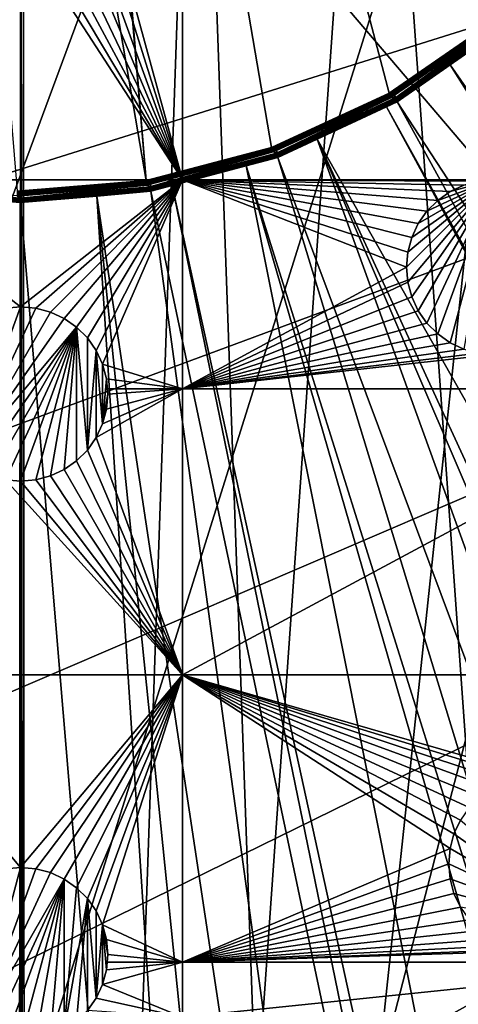
# Model space of a CAD drawing. Extents: x -200 to 200, y -200 to 451.
# Drawn here: x 0 to 18, y -62 to -23 of the extents above; entities that cross this region are included whole.
import ezdxf

# ---------------------------------------------------------------- set-up
doc = ezdxf.new("R2010")
doc.units = 0
for name, color, linetype in [('L1', 7, 'CONTINUOUS'), ('L2', 7, 'CONTINUOUS'), ('L4', 7, 'CONTINUOUS')]:
    doc.layers.add(name, color=color, linetype=linetype)

msp = doc.modelspace()

# ---------------------------------------------------------------- linework, layer by layer
at = {"layer": 'L1', "color": 250}
for points in [[(0.204241, -198.0318, 13), (-13.92371, -197.5418, 13), (-0.204241, 198.0318, 13)], [(-0.204241, 198.0318, 13), (0, 198.0319, 13), (0.204241, -198.0318, 13)], [(0.204241, -198.0318, 13), (0, 198.0319, 13), (13.92371, 197.5418, 13)], [(0.204241, -198.0318, 13), (13.92371, 197.5418, 13), (27.98071, 196.0452, 13)], [(27.98071, 196.0452, 13), (41.89512, 193.5496, 13), (0.204241, -198.0318, 13)], [(0.204241, -198.0318, 13), (41.89512, 193.5496, 13), (55.59605, 190.0677, 13)], [(0.204241, -198.0318, 13), (55.59605, 190.0677, 13), (69.01367, 185.6172, 13)], [(69.01367, 185.6172, 13), (82.07961, 180.2209, 13), (0.204241, -198.0318, 13)], [(0.204241, -198.0318, 13), (82.07961, 180.2209, 13), (94.72729, 173.9063, 13)], [(0.204241, -198.0318, 13), (94.72729, 173.9063, 13), (106.8923, 166.7054, 13)], [(106.8923, 166.7054, 13), (118.5125, 158.655, 13), (0.204241, -198.0318, 13)], [(0.204241, -198.0318, 13), (118.5125, 158.655, 13), (129.5289, 149.7962, 13)], [(0.204241, -198.0318, 13), (129.5289, 149.7962, 13), (139.8852, 140.1741, 13)], [(139.8852, 140.1741, 13), (149.5287, 129.8376, 13), (0.204241, -198.0318, 13)], [(149.5287, 129.8376, 13), (158.4103, 118.8396, 13), (0.204241, -198.0318, 13)], [(0.204241, -198.0318, 13), (158.4103, 118.8396, 13), (166.4845, 107.2359, 13)], [(0.204241, -198.0318, 13), (166.4845, 107.2359, 13), (173.7105, 95.08581, 13)], [(173.7105, 95.08581, 13), (180.0512, 82.45118, 13), (0.204241, -198.0318, 13)], [(0.204241, -198.0318, 13), (180.0512, 82.45118, 13), (185.4745, 69.39639, 13)], [(0.204241, -198.0318, 13), (185.4745, 69.39639, 13), (189.9526, 55.98798, 13)], [(189.9526, 55.98798, 13), (14.33115, -197.5127, 13), (0.204241, -198.0318, 13)], [(189.9526, 55.98798, 13), (28.38503, -195.9871, 13), (14.33115, -197.5127, 13)], [(5.044453, -29.43078, 21.3), (0, 29.85996, 21.3), (-5.044453, 29.43078, 21.3)], [(0, 29.85996, 21.3), (5.044453, -29.43078, 21.3), (0.142785, 29.85962, 21.3)], [(19.08401, -22.96557, 21.3), (0.142785, 29.85962, 21.3), (14.80615, -25.93058, 21.3)], [(0.142785, 29.85962, 21.3), (5.044453, -29.43078, 21.3), (10.07842, -28.1077, 21.3)], [(0.142785, 29.85962, 21.3), (10.07842, -28.1077, 21.3), (14.80615, -25.93058, 21.3)], [(-5.044453, 29.43078, 21.3), (-0.142785, -29.85962, 21.3), (5.044453, -29.43078, 21.3)], [(19.08401, -22.96557, 21.3), (14.80615, -25.93058, 21.3), (14.82124, -25.957, 21.29767)], [(19.08401, -22.96557, 21.3), (14.82124, -25.957, 21.29767), (19.10346, -22.98897, 21.29767)], [(19.10346, -22.98897, 21.29767), (14.82124, -25.957, 21.29767), (14.83598, -25.98281, 21.29074)], [(19.10346, -22.98897, 21.29767), (14.83598, -25.98281, 21.29074), (19.12245, -23.01183, 21.29074)], [(19.12245, -23.01183, 21.29074), (14.83598, -25.98281, 21.29074), (14.85002, -26.0074, 21.27937)], [(19.12245, -23.01183, 21.29074), (14.85002, -26.0074, 21.27937), (19.14055, -23.03361, 21.27937)], [(19.14055, -23.03361, 21.27937), (14.85002, -26.0074, 21.27937), (14.86304, -26.0302, 21.26383)], [(19.14055, -23.03361, 21.27937), (14.86304, -26.0302, 21.26383), (19.15733, -23.0538, 21.26383)], [(19.15733, -23.0538, 21.26383), (14.86304, -26.0302, 21.26383), (14.87473, -26.05068, 21.24447)], [(19.15733, -23.0538, 21.26383), (14.87473, -26.05068, 21.24447), (19.1724, -23.07194, 21.24447)], [(19.1724, -23.07194, 21.24447), (14.87473, -26.05068, 21.24447), (14.88483, -26.06837, 21.22175)], [(19.1724, -23.07194, 21.24447), (14.88483, -26.06837, 21.22175), (19.18542, -23.08761, 21.22175)], [(19.18542, -23.08761, 21.22175), (14.88483, -26.06837, 21.22175), (14.8931, -26.08285, 21.1962)], [(19.18542, -23.08761, 21.22175), (14.8931, -26.08285, 21.1962), (19.19608, -23.10043, 21.1962)], [(19.19608, -23.10043, 21.1962), (14.8931, -26.08285, 21.1962), (15.01701, -26.01223, 21.1684)], [(19.19608, -23.10043, 21.1962), (15.01701, -26.01223, 21.1684), (19.20413, -23.11012, 21.1684)], [(15.01701, -26.01223, 21.1684), (15.067, -26.09736, 20.92183), (19.20413, -23.11012, 21.1684)], [(15.04422, -26.13066, 20.89099), (19.3532, -23.12127, 20.89099), (19.34402, -23.11031, 20.92183)], [(15.04422, -26.13066, 20.89099), (19.34402, -23.11031, 20.92183), (15.067, -26.09736, 20.92183)], [(15.05386, -26.1474, 20.86301), (19.3532, -23.12127, 20.89099), (15.04422, -26.13066, 20.89099)], [(15.05386, -26.1474, 20.86301), (19.3656, -23.13609, 20.86301), (19.3532, -23.12127, 20.89099)], [(15.06572, -26.16801, 20.83871), (19.3656, -23.13609, 20.86301), (15.05386, -26.1474, 20.86301)], [(15.06572, -26.16801, 20.83871), (19.38087, -23.15433, 20.83871), (19.3656, -23.13609, 20.86301)], [(15.07947, -26.19189, 20.81879), (19.38087, -23.15433, 20.83871), (15.06572, -26.16801, 20.83871)], [(19.20413, -23.11012, 21.1684), (15.067, -26.09736, 20.92183), (19.34402, -23.11031, 20.92183)], [(15.07947, -26.19189, 20.81879), (19.39855, -23.17546, 20.81879), (19.38087, -23.15433, 20.83871)], [(15.0947, -26.21835, 20.80382), (19.39855, -23.17546, 20.81879), (15.07947, -26.19189, 20.81879)], [(15.0947, -26.21835, 20.80382), (19.41815, -23.19887, 20.80382), (19.39855, -23.17546, 20.81879)], [(15.11098, -26.24662, 20.79424), (19.41815, -23.19887, 20.80382), (15.0947, -26.21835, 20.80382)], [(15.11098, -26.24662, 20.79424), (19.43909, -23.22388, 20.79424), (19.41815, -23.19887, 20.80382)], [(17.25454, -24.7906, 20.79033), (19.43909, -23.22388, 20.79424), (15.11098, -26.24662, 20.79424)], [(17.25454, -24.7906, 20.79033), (19.46077, -23.24978, 20.79033), (19.43909, -23.22388, 20.79424)], [(17.25454, -24.7906, 20.79033), (112.7181, -161.9461, 15.73217), (19.46077, -23.24978, 20.79033)], [(15.11098, -26.24662, 20.79424), (15.12783, -26.27589, 20.79033), (17.25454, -24.7906, 20.79033)], [(15.12783, -26.27589, 20.79033), (106.622, -166.1721, 15.73217), (17.25454, -24.7906, 20.79033)], [(17.25454, -24.7906, 20.79033), (106.622, -166.1721, 15.73217), (112.7181, -161.9461, 15.73217)], [(14.80615, -25.93058, 21.3), (10.07842, -28.1077, 21.3), (10.08869, -28.13634, 21.29767)], [(14.80615, -25.93058, 21.3), (10.08869, -28.13634, 21.29767), (14.82124, -25.957, 21.29767)], [(14.82124, -25.957, 21.29767), (10.08869, -28.13634, 21.29767), (10.09872, -28.16431, 21.29074)], [(14.82124, -25.957, 21.29767), (10.09872, -28.16431, 21.29074), (14.83598, -25.98281, 21.29074)], [(14.83598, -25.98281, 21.29074), (10.09872, -28.16431, 21.29074), (10.10827, -28.19096, 21.27937)], [(14.83598, -25.98281, 21.29074), (10.10827, -28.19096, 21.27937), (14.85002, -26.0074, 21.27937)], [(14.85002, -26.0074, 21.27937), (10.10827, -28.19096, 21.27937), (10.11714, -28.21568, 21.26383)], [(14.85002, -26.0074, 21.27937), (10.11714, -28.21568, 21.26383), (14.86304, -26.0302, 21.26383)], [(14.86304, -26.0302, 21.26383), (10.11714, -28.21568, 21.26383), (10.1251, -28.23788, 21.24447)], [(14.86304, -26.0302, 21.26383), (10.1251, -28.23788, 21.24447), (14.87473, -26.05068, 21.24447)], [(14.87473, -26.05068, 21.24447), (10.1251, -28.23788, 21.24447), (10.13197, -28.25706, 21.22175)], [(14.87473, -26.05068, 21.24447), (10.13197, -28.25706, 21.22175), (14.88483, -26.06837, 21.22175)], [(14.88483, -26.06837, 21.22175), (10.13197, -28.25706, 21.22175), (10.1376, -28.27275, 21.1962)], [(14.88483, -26.06837, 21.22175), (10.1376, -28.27275, 21.1962), (14.8931, -26.08285, 21.1962)], [(14.8931, -26.08285, 21.1962), (14.89934, -26.09379, 21.1684), (15.01701, -26.01223, 21.1684)], [(14.89934, -26.09379, 21.1684), (15.03708, -26.11826, 20.92183), (15.01701, -26.01223, 21.1684)], [(15.01701, -26.01223, 21.1684), (15.03708, -26.11826, 20.92183), (15.067, -26.09736, 20.92183)], [(14.8931, -26.08285, 21.1962), (10.1376, -28.27275, 21.1962), (10.27189, -28.22472, 21.1684)], [(14.8931, -26.08285, 21.1962), (10.27189, -28.22472, 21.1684), (14.89934, -26.09379, 21.1684)], [(10.27189, -28.22472, 21.1684), (10.30634, -28.31724, 20.92183), (14.89934, -26.09379, 21.1684)], [(10.27812, -28.34607, 20.89099), (15.04422, -26.13066, 20.89099), (15.03708, -26.11826, 20.92183)], [(10.27812, -28.34607, 20.89099), (15.03708, -26.11826, 20.92183), (10.30634, -28.31724, 20.92183)], [(10.28471, -28.36424, 20.86301), (15.04422, -26.13066, 20.89099), (10.27812, -28.34607, 20.89099)], [(10.28471, -28.36424, 20.86301), (15.05386, -26.1474, 20.86301), (15.04422, -26.13066, 20.89099)], [(10.29281, -28.3866, 20.83871), (15.05386, -26.1474, 20.86301), (10.28471, -28.36424, 20.86301)], [(10.29281, -28.3866, 20.83871), (15.06572, -26.16801, 20.83871), (15.05386, -26.1474, 20.86301)], [(10.3022, -28.4125, 20.81879), (15.06572, -26.16801, 20.83871), (10.29281, -28.3866, 20.83871)], [(10.3022, -28.4125, 20.81879), (15.07947, -26.19189, 20.81879), (15.06572, -26.16801, 20.83871)], [(10.31261, -28.4412, 20.80382), (15.07947, -26.19189, 20.81879), (10.3022, -28.4125, 20.81879)], [(14.89934, -26.09379, 21.1684), (10.30634, -28.31724, 20.92183), (15.03708, -26.11826, 20.92183)], [(10.31261, -28.4412, 20.80382), (15.0947, -26.21835, 20.80382), (15.07947, -26.19189, 20.81879)], [(10.32373, -28.47187, 20.79424), (15.0947, -26.21835, 20.80382), (10.31261, -28.4412, 20.80382)], [(10.32373, -28.47187, 20.79424), (15.11098, -26.24662, 20.79424), (15.0947, -26.21835, 20.80382)], [(11.91371, -27.76991, 20.79033), (15.11098, -26.24662, 20.79424), (10.32373, -28.47187, 20.79424)], [(11.91371, -27.76991, 20.79033), (14.69823, -26.47558, 20.79033), (15.11098, -26.24662, 20.79424)], [(11.91371, -27.76991, 20.79033), (94.49573, -173.3551, 15.73217), (14.69823, -26.47558, 20.79033)], [(15.11098, -26.24662, 20.79424), (14.69823, -26.47558, 20.79033), (15.12783, -26.27589, 20.79033)], [(14.69823, -26.47558, 20.79033), (95.79214, -172.5872, 15.73217), (15.12783, -26.27589, 20.79033)], [(14.69823, -26.47558, 20.79033), (94.49573, -173.3551, 15.73217), (95.79214, -172.5872, 15.73217)], [(15.067, -26.09736, 20.92183), (15.03708, -26.11826, 20.92183), (15.04422, -26.13066, 20.89099)], [(15.12783, -26.27589, 20.79033), (95.79214, -172.5872, 15.73217), (106.622, -166.1721, 15.73217)], [(10.32373, -28.47187, 20.79424), (10.33525, -28.50362, 20.79033), (11.91371, -27.76991, 20.79033)], [(10.33525, -28.50362, 20.79033), (68.86289, -185.0387, 15.73217), (11.91371, -27.76991, 20.79033)], [(11.91371, -27.76991, 20.79033), (68.86289, -185.0387, 15.73217), (77.81921, -181.3365, 15.73217)], [(77.81921, -181.3365, 15.73217), (81.88795, -179.6546, 15.73217), (11.91371, -27.76991, 20.79033)], [(11.91371, -27.76991, 20.79033), (81.88795, -179.6546, 15.73217), (94.49573, -173.3551, 15.73217)], [(10.07842, -28.1077, 21.3), (5.044453, -29.43078, 21.3), (5.049593, -29.46076, 21.29767)], [(10.07842, -28.1077, 21.3), (5.049593, -29.46076, 21.29767), (10.08869, -28.13634, 21.29767)], [(10.08869, -28.13634, 21.29767), (5.049593, -29.46076, 21.29767), (5.054613, -29.49005, 21.29074)], [(10.08869, -28.13634, 21.29767), (5.054613, -29.49005, 21.29074), (10.09872, -28.16431, 21.29074)], [(10.09872, -28.16431, 21.29074), (5.054613, -29.49005, 21.29074), (5.059396, -29.51796, 21.27937)], [(10.09872, -28.16431, 21.29074), (5.059396, -29.51796, 21.27937), (10.10827, -28.19096, 21.27937)], [(10.10827, -28.19096, 21.27937), (5.059396, -29.51796, 21.27937), (5.063832, -29.54384, 21.26383)], [(10.10827, -28.19096, 21.27937), (5.063832, -29.54384, 21.26383), (10.11714, -28.21568, 21.26383)], [(10.11714, -28.21568, 21.26383), (5.063832, -29.54384, 21.26383), (5.067817, -29.56709, 21.24447)], [(10.11714, -28.21568, 21.26383), (5.067817, -29.56709, 21.24447), (10.1251, -28.23788, 21.24447)], [(10.1251, -28.23788, 21.24447), (5.067817, -29.56709, 21.24447), (5.071258, -29.58717, 21.22175)], [(10.1251, -28.23788, 21.24447), (5.071258, -29.58717, 21.22175), (10.13197, -28.25706, 21.22175)], [(10.13197, -28.25706, 21.22175), (5.071258, -29.58717, 21.22175), (5.074075, -29.6036, 21.1962)], [(10.13197, -28.25706, 21.22175), (5.074075, -29.6036, 21.1962), (10.1376, -28.27275, 21.1962)], [(10.1376, -28.27275, 21.1962), (5.074075, -29.6036, 21.1962), (5.214666, -29.57962, 21.1684)], [(5.199728, -29.70021, 20.89099), (10.27812, -28.34607, 20.89099), (10.27324, -28.33263, 20.92183)], [(5.199728, -29.70021, 20.89099), (10.27324, -28.33263, 20.92183), (5.23253, -29.67672, 20.92183)], [(5.20306, -29.71924, 20.86301), (10.27812, -28.34607, 20.89099), (5.199728, -29.70021, 20.89099)], [(5.20306, -29.71924, 20.86301), (10.28471, -28.36424, 20.86301), (10.27812, -28.34607, 20.89099)], [(5.207161, -29.74267, 20.83871), (10.28471, -28.36424, 20.86301), (5.20306, -29.71924, 20.86301)], [(5.207161, -29.74267, 20.83871), (10.29281, -28.3866, 20.83871), (10.28471, -28.36424, 20.86301)], [(5.211913, -29.76981, 20.81879), (10.29281, -28.3866, 20.83871), (5.207161, -29.74267, 20.83871)], [(5.211913, -29.76981, 20.81879), (10.3022, -28.4125, 20.81879), (10.29281, -28.3866, 20.83871)], [(5.217177, -29.79988, 20.80382), (10.3022, -28.4125, 20.81879), (5.211913, -29.76981, 20.81879)], [(10.1376, -28.27275, 21.1962), (5.214666, -29.57962, 21.1684), (10.14185, -28.28461, 21.1684)], [(5.214666, -29.57962, 21.1684), (5.23253, -29.67672, 20.92183), (10.14185, -28.28461, 21.1684)], [(5.217177, -29.79988, 20.80382), (10.31261, -28.4412, 20.80382), (10.3022, -28.4125, 20.81879)], [(5.222803, -29.83202, 20.79424), (10.31261, -28.4412, 20.80382), (5.217177, -29.79988, 20.80382)], [(5.222803, -29.83202, 20.79424), (10.32373, -28.47187, 20.79424), (10.31261, -28.4412, 20.80382)], [(10.14185, -28.28461, 21.1684), (5.23253, -29.67672, 20.92183), (10.27324, -28.33263, 20.92183)], [(10.1376, -28.27275, 21.1962), (10.14185, -28.28461, 21.1684), (10.27189, -28.22472, 21.1684)], [(10.14185, -28.28461, 21.1684), (10.27324, -28.33263, 20.92183), (10.27189, -28.22472, 21.1684)], [(10.27189, -28.22472, 21.1684), (10.27324, -28.33263, 20.92183), (10.30634, -28.31724, 20.92183)], [(10.30634, -28.31724, 20.92183), (10.27324, -28.33263, 20.92183), (10.27812, -28.34607, 20.89099)], [(9.054193, -28.84521, 20.79033), (10.32373, -28.47187, 20.79424), (5.222803, -29.83202, 20.79424)], [(5.222803, -29.83202, 20.79424), (6.086641, -29.6365, 20.79033), (9.054193, -28.84521, 20.79033)], [(6.086641, -29.6365, 20.79033), (41.82821, -192.9555, 15.73217), (9.054193, -28.84521, 20.79033)], [(9.054193, -28.84521, 20.79033), (10.33525, -28.50362, 20.79033), (10.32373, -28.47187, 20.79424)], [(9.054193, -28.84521, 20.79033), (59.07428, -188.2888, 15.73217), (10.33525, -28.50362, 20.79033)], [(41.82821, -192.9555, 15.73217), (55.48692, -189.4799, 15.73217), (9.054193, -28.84521, 20.79033)], [(9.054193, -28.84521, 20.79033), (55.48692, -189.4799, 15.73217), (59.07428, -188.2888, 15.73217)], [(10.33525, -28.50362, 20.79033), (59.07428, -188.2888, 15.73217), (68.86289, -185.0387, 15.73217)], [(5.071258, -29.58717, 21.22175), (-0.143543, -30.01829, 21.22175), (-0.143623, -30.03496, 21.1962)], [(5.071258, -29.58717, 21.22175), (-0.143623, -30.03496, 21.1962), (5.074075, -29.6036, 21.1962)], [(5.074075, -29.6036, 21.1962), (-0.143623, -30.03496, 21.1962), (0, -30.0479, 21.1684)], [(5.067817, -29.56709, 21.24447), (-0.143446, -29.99792, 21.24447), (-0.143543, -30.01829, 21.22175)], [(5.067817, -29.56709, 21.24447), (-0.143543, -30.01829, 21.22175), (5.071258, -29.58717, 21.22175)], [(5.063832, -29.54384, 21.26383), (-0.143333, -29.97433, 21.26383), (-0.143446, -29.99792, 21.24447)], [(5.063832, -29.54384, 21.26383), (-0.143446, -29.99792, 21.24447), (5.067817, -29.56709, 21.24447)], [(5.059396, -29.51796, 21.27937), (-0.143208, -29.94807, 21.27937), (-0.143333, -29.97433, 21.26383)], [(5.059396, -29.51796, 21.27937), (-0.143333, -29.97433, 21.26383), (5.063832, -29.54384, 21.26383)], [(5.054613, -29.49005, 21.29074), (-0.143072, -29.91976, 21.29074), (-0.143208, -29.94807, 21.27937)], [(5.054613, -29.49005, 21.29074), (-0.143208, -29.94807, 21.27937), (5.059396, -29.51796, 21.27937)], [(5.049593, -29.46076, 21.29767), (-0.14293, -29.89004, 21.29767), (-0.143072, -29.91976, 21.29074)], [(5.049593, -29.46076, 21.29767), (-0.143072, -29.91976, 21.29074), (5.054613, -29.49005, 21.29074)], [(5.044453, -29.43078, 21.3), (-0.142785, -29.85962, 21.3), (-0.14293, -29.89004, 21.29767)], [(5.044453, -29.43078, 21.3), (-0.14293, -29.89004, 21.29767), (5.049593, -29.46076, 21.29767)], [(5.074075, -29.6036, 21.1962), (0, -30.0479, 21.1684), (5.076203, -29.61601, 21.1684)], [(0, -30.0479, 21.1684), (0, -30.13764, 20.92183), (5.076203, -29.61601, 21.1684)], [(5.076203, -29.61601, 21.1684), (0, -30.13764, 20.92183), (5.197261, -29.68612, 20.92183)], [(5.074075, -29.6036, 21.1962), (5.076203, -29.61601, 21.1684), (5.214666, -29.57962, 21.1684)], [(5.076203, -29.61601, 21.1684), (5.197261, -29.68612, 20.92183), (5.214666, -29.57962, 21.1684)], [(5.214666, -29.57962, 21.1684), (5.197261, -29.68612, 20.92183), (5.23253, -29.67672, 20.92183)], [(5.222803, -29.83202, 20.79424), (5.228628, -29.86529, 20.79033), (6.086641, -29.6365, 20.79033)], [(5.228628, -29.86529, 20.79033), (39.73239, -193.3321, 15.73217), (6.086641, -29.6365, 20.79033)], [(6.086641, -29.6365, 20.79033), (39.73239, -193.3321, 15.73217), (41.82821, -192.9555, 15.73217)], [(-5.295321, -29.81923, 20.79424), (-0.036778, -30.25311, 20.80382), (-5.289617, -29.78711, 20.80382)], [(-3.057402, -30.05154, 20.79033), (-0.036818, -30.28573, 20.79424), (-5.295321, -29.81923, 20.79424)], [(-5.295321, -29.81923, 20.79424), (-0.036818, -30.28573, 20.79424), (-0.036778, -30.25311, 20.80382)], [(-5.289617, -29.78711, 20.80382), (-0.036741, -30.22258, 20.81879), (-5.284279, -29.75705, 20.81879)], [(-5.289617, -29.78711, 20.80382), (-0.036778, -30.25311, 20.80382), (-0.036741, -30.22258, 20.81879)], [(-5.284279, -29.75705, 20.81879), (-0.036708, -30.19502, 20.83871), (-5.279461, -29.72992, 20.83871)], [(-5.284279, -29.75705, 20.81879), (-0.036741, -30.22258, 20.81879), (-0.036708, -30.19502, 20.83871)], [(-5.279461, -29.72992, 20.83871), (-0.036679, -30.17124, 20.86301), (-5.275303, -29.7065, 20.86301)], [(-5.279461, -29.72992, 20.83871), (-0.036708, -30.19502, 20.83871), (-0.036679, -30.17124, 20.86301)], [(-5.275303, -29.7065, 20.86301), (-0.036655, -30.15192, 20.89099), (-5.271925, -29.68748, 20.89099)], [(-5.275303, -29.7065, 20.86301), (-0.036679, -30.17124, 20.86301), (-0.036655, -30.15192, 20.89099)], [(-5.271925, -29.68748, 20.89099), (-0.036638, -30.13762, 20.92183), (-5.233066, -29.67662, 20.92183)], [(-5.271925, -29.68748, 20.89099), (-0.036655, -30.15192, 20.89099), (-0.036638, -30.13762, 20.92183)], [(-0.143683, -30.04755, 21.1684), (-5.233066, -29.67662, 20.92183), (-0.036638, -30.13762, 20.92183)], [(-0.036818, -30.28573, 20.79424), (5.222803, -29.83202, 20.79424), (5.217177, -29.79988, 20.80382)], [(-0.036818, -30.28573, 20.79424), (5.217177, -29.79988, 20.80382), (-0.036778, -30.25311, 20.80382)], [(3.057812, -30.05388, 20.79033), (5.222803, -29.83202, 20.79424), (-0.036818, -30.28573, 20.79424)], [(-0.036778, -30.25311, 20.80382), (5.217177, -29.79988, 20.80382), (5.211913, -29.76981, 20.81879)], [(-0.036778, -30.25311, 20.80382), (5.211913, -29.76981, 20.81879), (-0.036741, -30.22258, 20.81879)], [(-0.036741, -30.22258, 20.81879), (5.211913, -29.76981, 20.81879), (5.207161, -29.74267, 20.83871)], [(-0.036741, -30.22258, 20.81879), (5.207161, -29.74267, 20.83871), (-0.036708, -30.19502, 20.83871)], [(-0.036708, -30.19502, 20.83871), (5.207161, -29.74267, 20.83871), (5.20306, -29.71924, 20.86301)], [(-0.036708, -30.19502, 20.83871), (5.20306, -29.71924, 20.86301), (-0.036679, -30.17124, 20.86301)], [(-0.036679, -30.17124, 20.86301), (5.20306, -29.71924, 20.86301), (5.199728, -29.70021, 20.89099)], [(-0.036679, -30.17124, 20.86301), (5.199728, -29.70021, 20.89099), (-0.036655, -30.15192, 20.89099)], [(-0.036655, -30.15192, 20.89099), (5.199728, -29.70021, 20.89099), (5.197261, -29.68612, 20.92183)], [(-0.036655, -30.15192, 20.89099), (5.197261, -29.68612, 20.92183), (0, -30.13764, 20.92183)], [(3.057812, -30.05388, 20.79033), (5.228628, -29.86529, 20.79033), (5.222803, -29.83202, 20.79424)], [(3.057812, -30.05388, 20.79033), (27.95635, -195.4479, 15.73217), (5.228628, -29.86529, 20.79033)], [(5.23253, -29.67672, 20.92183), (5.197261, -29.68612, 20.92183), (5.199728, -29.70021, 20.89099)], [(5.228628, -29.86529, 20.79033), (27.95635, -195.4479, 15.73217), (39.73239, -193.3321, 15.73217)], [(-3.057402, -30.05154, 20.79033), (-0.036859, -30.31951, 20.79033), (-0.036818, -30.28573, 20.79424)], [(-0.143623, -30.03496, 21.1962), (-0.143683, -30.04755, 21.1684), (0, -30.0479, 21.1684)], [(-0.143683, -30.04755, 21.1684), (-0.036638, -30.13762, 20.92183), (0, -30.0479, 21.1684)], [(-0.143339, -197.4371, 15.73217), (0, -30.31953, 20.79033), (-0.036859, -30.31951, 20.79033)], [(-0.143339, -197.4371, 15.73217), (0, -197.4372, 15.73217), (0, -30.31953, 20.79033)], [(-0.036818, -30.28573, 20.79424), (-0.036859, -30.31951, 20.79033), (0, -30.31953, 20.79033)], [(-0.036818, -30.28573, 20.79424), (0, -30.31953, 20.79033), (3.057812, -30.05388, 20.79033)], [(0, -30.13764, 20.92183), (-0.036638, -30.13762, 20.92183), (-0.036655, -30.15192, 20.89099)], [(0, -30.0479, 21.1684), (-0.036638, -30.13762, 20.92183), (0, -30.13764, 20.92183)], [(0, -30.31953, 20.79033), (13.94203, -196.9443, 15.73217), (3.057812, -30.05388, 20.79033)], [(0, -30.31953, 20.79033), (0, -197.4372, 15.73217), (13.94203, -196.9443, 15.73217)], [(13.94203, -196.9443, 15.73217), (19.96129, -196.3016, 15.73217), (3.057812, -30.05388, 20.79033)], [(3.057812, -30.05388, 20.79033), (19.96129, -196.3016, 15.73217), (27.95635, -195.4479, 15.73217)]]:
    msp.add_3dface(points, dxfattribs=at)
at = {"layer": 'L2', "color": 250}
for points in [[(-182.2658, -9.243473, 4.5), (-180.3955, -27.63557, 4.5), (180.3955, 27.63557, 4.5)], [(180.3955, 27.63557, 4.5), (-180.3955, -27.63557, 4.5), (-176.6741, -45.74409, 4.5)], [(-176.6741, -45.74409, 4.5), (-171.1398, -63.38321, 4.5), (180.3955, 27.63557, 4.5)], [(180.3955, 27.63557, 4.5), (-171.1398, -63.38321, 4.5), (-163.8493, -80.37193, 4.5)], [(180.3955, 27.63557, 4.5), (-163.8493, -80.37193, 4.5), (-154.8776, -96.53593, 4.5)], [(-154.8776, -96.53593, 4.5), (-144.3166, -111.7093, 4.5), (180.3955, 27.63557, 4.5)], [(180.3955, 27.63557, 4.5), (-144.3166, -111.7093, 4.5), (-132.2747, -125.7365, 4.5)], [(180.3955, 27.63557, 4.5), (-132.2747, -125.7365, 4.5), (-118.8755, -138.4734, 4.5)], [(-118.8755, -138.4734, 4.5), (-104.2565, -149.7893, 4.5), (180.3955, 27.63557, 4.5)], [(-104.2565, -149.7893, 4.5), (-88.56761, -159.5683, 4.5), (180.3955, 27.63557, 4.5)], [(180.3955, 27.63557, 4.5), (-88.56761, -159.5683, 4.5), (-71.96994, -167.7098, 4.5)], [(180.3955, 27.63557, 4.5), (-71.96994, -167.7098, 4.5), (-54.63377, -174.1304, 4.5)], [(-54.63377, -174.1304, 4.5), (-36.73698, -178.7642, 4.5), (180.3955, 27.63557, 4.5)], [(180.3955, 27.63557, 4.5), (-36.73698, -178.7642, 4.5), (-18.46322, -181.5636, 4.5)], [(180.3955, 27.63557, 4.5), (-18.46322, -181.5636, 4.5), (0, -182.5, 4.5)], [(0, -182.5, 4.5), (18.46322, -181.5636, 4.5), (180.3955, 27.63557, 4.5)], [(6.49519, -29.40964, 2), (3.031089, -16.75, 2), (6.49519, -14.74563, 2)], [(6.49519, -29.40964, 2), (6.49519, -14.74563, 2), (18.99232, -29.40964, 2)], [(18.99232, -29.40964, 2), (6.49519, -14.74563, 2), (27.87552, -14.74563, 2)], [(6.49519, -29.40964, 2), (2.681155, -17.24976, 2), (3.031089, -16.75, 2)], [(2.249757, -17.68116, 2), (2.681155, -17.24976, 2), (6.49519, -29.40964, 2)], [(6.49519, -29.40964, 2), (1.75, -18.03109, 2), (2.249757, -17.68116, 2)], [(6.49519, -29.40964, 2), (1.19707, -18.28892, 2), (1.75, -18.03109, 2)], [(-6.49519, -29.40964, 2), (-0.607769, -18.44683, 2), (6.49519, -29.40964, 2)], [(6.49519, -29.40964, 2), (-0.607769, -18.44683, 2), (0, -18.5, 2)], [(6.49519, -29.40964, 2), (0, -18.5, 2), (0.607769, -18.44683, 2)], [(0.607769, -18.44683, 2), (1.19707, -18.28892, 2), (6.49519, -29.40964, 2)], [(6.49519, -29.40964, 2), (0, -34.5, 2), (-6.49519, -29.40964, 2)], [(-6.49519, -29.40964, 2), (0, -34.5, 2), (-0.607769, -34.55317, 2)], [(6.49519, -29.40964, 2), (0.607769, -34.55317, 2), (0, -34.5, 2)], [(1.19707, -34.71107, 2), (0.607769, -34.55317, 2), (6.49519, -29.40964, 2)], [(6.49519, -29.40964, 2), (1.75, -34.96891, 2), (1.19707, -34.71107, 2)], [(6.49519, -29.40964, 2), (2.249757, -35.31884, 2), (1.75, -34.96891, 2)], [(2.681155, -35.75024, 2), (2.249757, -35.31884, 2), (6.49519, -29.40964, 2)], [(6.49519, -29.40964, 2), (3.031089, -36.25, 2), (2.681155, -35.75024, 2)], [(6.49519, -29.40964, 2), (3.288924, -36.80293, 2), (3.031089, -36.25, 2)], [(6.49519, -37.78659, 2), (3.288924, -36.80293, 2), (6.49519, -29.40964, 2)], [(18.99232, -29.40964, 2), (18.39223, -29.46214, 2), (6.49519, -29.40964, 2)], [(6.49519, -29.40964, 2), (18.39223, -29.46214, 2), (17.80293, -29.62004, 2)], [(6.49519, -29.40964, 2), (17.80293, -29.62004, 2), (17.25, -29.87788, 2)], [(15.5, -32.90896, 2), (6.49519, -37.78659, 2), (6.49519, -29.40964, 2)], [(15.96891, -31.15897, 2), (15.71108, -31.7119, 2), (6.49519, -29.40964, 2)], [(6.49519, -29.40964, 2), (15.71108, -31.7119, 2), (15.55317, -32.30119, 2)], [(6.49519, -29.40964, 2), (15.55317, -32.30119, 2), (15.5, -32.90896, 2)], [(17.25, -29.87788, 2), (16.75024, -30.22781, 2), (6.49519, -29.40964, 2)], [(6.49519, -29.40964, 2), (16.75024, -30.22781, 2), (16.31884, -30.65921, 2)], [(6.49519, -29.40964, 2), (16.31884, -30.65921, 2), (15.96891, -31.15897, 2)], [(15.55317, -33.51673, -3.5), (15.5, -32.90896, -3.5), (19, -29.40897, -3.5)], [(19, -29.40897, -3.5), (15.5, -32.90896, -3.5), (15.55317, -32.30119, -3.5)], [(19, -29.40897, -3.5), (15.71108, -34.10603, -3.5), (15.55317, -33.51673, -3.5)], [(19, -29.40897, -3.5), (15.55317, -32.30119, -3.5), (15.71108, -31.7119, -3.5)], [(19, -29.40897, -3.5), (15.96891, -34.65896, -3.5), (15.71108, -34.10603, -3.5)], [(15.71108, -31.7119, -3.5), (15.96891, -31.15897, -3.5), (19, -29.40897, -3.5)], [(16.31884, -35.15872, -3.5), (15.96891, -34.65896, -3.5), (19, -29.40897, -3.5)], [(19, -29.40897, -3.5), (15.96891, -31.15897, -3.5), (16.31884, -30.65921, -3.5)], [(19, -29.40897, -3.5), (16.75024, -35.59012, -3.5), (16.31884, -35.15872, -3.5)], [(19, -29.40897, -3.5), (16.31884, -30.65921, -3.5), (16.75024, -30.22781, -3.5)], [(19, -29.40897, -3.5), (17.25, -35.94005, -3.5), (16.75024, -35.59012, -3.5)], [(16.75024, -30.22781, -3.5), (17.25, -29.87788, -3.5), (19, -29.40897, -3.5)], [(17.80293, -36.19789, -3.5), (17.25, -35.94005, -3.5), (19, -29.40897, -3.5)], [(19, -29.40897, -3.5), (17.25, -29.87788, -3.5), (17.80293, -29.62004, -3.5)], [(17.25, -29.87788, -3.5), (17.25, -29.87788, 2), (17.80293, -29.62004, 2)], [(17.25, -29.87788, -3.5), (17.80293, -29.62004, 2), (17.80293, -29.62004, -3.5)], [(16.75024, -30.22781, -3.5), (16.75024, -30.22781, 2), (17.25, -29.87788, 2)], [(16.75024, -30.22781, -3.5), (17.25, -29.87788, 2), (17.25, -29.87788, -3.5)], [(16.31884, -30.65921, -3.5), (16.31884, -30.65921, 2), (16.75024, -30.22781, 2)], [(16.31884, -30.65921, -3.5), (16.75024, -30.22781, 2), (16.75024, -30.22781, -3.5)], [(15.96891, -31.15897, -3.5), (15.96891, -31.15897, 2), (16.31884, -30.65921, 2)], [(15.96891, -31.15897, -3.5), (16.31884, -30.65921, 2), (16.31884, -30.65921, -3.5)], [(15.71108, -31.7119, -3.5), (15.71108, -31.7119, 2), (15.96891, -31.15897, 2)], [(15.71108, -31.7119, -3.5), (15.96891, -31.15897, 2), (15.96891, -31.15897, -3.5)], [(15.55317, -32.30119, -3.5), (15.55317, -32.30119, 2), (15.71108, -31.7119, 2)], [(15.55317, -32.30119, -3.5), (15.71108, -31.7119, 2), (15.71108, -31.7119, -3.5)], [(15.5, -32.90896, -3.5), (15.5, -32.90896, 2), (15.55317, -32.30119, 2)], [(15.5, -32.90896, -3.5), (15.55317, -32.30119, 2), (15.55317, -32.30119, -3.5)], [(15.55317, -33.51673, 2), (6.49519, -37.78659, 2), (15.5, -32.90896, 2)], [(15.55317, -33.51673, -3.5), (15.55317, -33.51673, 2), (15.5, -32.90896, 2)], [(15.55317, -33.51673, -3.5), (15.5, -32.90896, 2), (15.5, -32.90896, -3.5)], [(15.55317, -33.51673, 2), (15.71108, -34.10603, 2), (6.49519, -37.78659, 2)], [(15.71108, -34.10603, -3.5), (15.71108, -34.10603, 2), (15.55317, -33.51673, 2)], [(15.71108, -34.10603, -3.5), (15.55317, -33.51673, 2), (15.55317, -33.51673, -3.5)], [(6.49519, -37.78659, 2), (15.71108, -34.10603, 2), (15.96891, -34.65896, 2)], [(15.96891, -34.65896, -3.5), (15.96891, -34.65896, 2), (15.71108, -34.10603, 2)], [(15.96891, -34.65896, -3.5), (15.71108, -34.10603, 2), (15.71108, -34.10603, -3.5)], [(-0.607769, -34.55317, -3.5), (0, -34.5, -3.5), (-2.249757, -40.68116, -3.5)], [(-2.249757, -40.68116, -3.5), (0, -34.5, -3.5), (0.607769, -34.55317, -3.5)], [(-2.249757, -40.68116, -3.5), (0.607769, -34.55317, -3.5), (1.19707, -34.71107, -3.5)], [(1.19707, -34.71107, -3.5), (1.75, -34.96891, -3.5), (-2.249757, -40.68116, -3.5)], [(-0.607769, -34.55317, -3.5), (-0.607769, -34.55317, 2), (0, -34.5, 2)], [(-0.607769, -34.55317, -3.5), (0, -34.5, 2), (0, -34.5, -3.5)], [(0, -34.5, -3.5), (0, -34.5, 2), (0.607769, -34.55317, 2)], [(0, -34.5, -3.5), (0.607769, -34.55317, 2), (0.607769, -34.55317, -3.5)], [(0.607769, -34.55317, -3.5), (0.607769, -34.55317, 2), (1.19707, -34.71107, 2)], [(0.607769, -34.55317, -3.5), (1.19707, -34.71107, 2), (1.19707, -34.71107, -3.5)], [(1.19707, -34.71107, -3.5), (1.19707, -34.71107, 2), (1.75, -34.96891, 2)], [(1.19707, -34.71107, -3.5), (1.75, -34.96891, 2), (1.75, -34.96891, -3.5)], [(6.49519, -37.78659, 2), (15.96891, -34.65896, 2), (16.31884, -35.15872, 2)], [(16.31884, -35.15872, -3.5), (16.31884, -35.15872, 2), (15.96891, -34.65896, 2)], [(16.31884, -35.15872, -3.5), (15.96891, -34.65896, 2), (15.96891, -34.65896, -3.5)], [(-2.249757, -40.68116, -3.5), (1.75, -34.96891, -3.5), (2.249757, -35.31884, -3.5)], [(1.75, -34.96891, -3.5), (1.75, -34.96891, 2), (2.249757, -35.31884, 2)], [(1.75, -34.96891, -3.5), (2.249757, -35.31884, 2), (2.249757, -35.31884, -3.5)], [(16.31884, -35.15872, 2), (16.75024, -35.59012, 2), (6.49519, -37.78659, 2)], [(16.75024, -35.59012, -3.5), (16.75024, -35.59012, 2), (16.31884, -35.15872, 2)], [(16.75024, -35.59012, -3.5), (16.31884, -35.15872, 2), (16.31884, -35.15872, -3.5)], [(-2.249757, -40.68116, -3.5), (2.249757, -35.31884, -3.5), (-1.75, -41.03109, -3.5)], [(-1.75, -41.03109, -3.5), (2.249757, -35.31884, -3.5), (-1.19707, -41.28892, -3.5)], [(2.249757, -35.31884, -3.5), (-0.607769, -41.44683, -3.5), (-1.19707, -41.28892, -3.5)], [(2.249757, -35.31884, -3.5), (0, -41.5, -3.5), (-0.607769, -41.44683, -3.5)], [(0.607769, -41.44683, -3.5), (0, -41.5, -3.5), (2.249757, -35.31884, -3.5)], [(1.19707, -41.28892, -3.5), (0.607769, -41.44683, -3.5), (2.249757, -35.31884, -3.5)], [(1.19707, -41.28892, -3.5), (2.249757, -35.31884, -3.5), (1.75, -41.03109, -3.5)], [(2.249757, -35.31884, -3.5), (2.249757, -40.68116, -3.5), (1.75, -41.03109, -3.5)], [(2.249757, -35.31884, -3.5), (2.249757, -35.31884, 2), (2.681155, -35.75024, 2)], [(2.249757, -35.31884, -3.5), (2.681155, -35.75024, 2), (2.681155, -35.75024, -3.5)], [(2.681155, -35.75024, -3.5), (2.681155, -40.24976, -3.5), (2.249757, -35.31884, -3.5)], [(2.249757, -35.31884, -3.5), (2.681155, -40.24976, -3.5), (2.249757, -40.68116, -3.5)], [(2.681155, -35.75024, -3.5), (2.681155, -35.75024, 2), (3.031089, -36.25, 2)], [(2.681155, -35.75024, -3.5), (3.031089, -36.25, 2), (3.031089, -36.25, -3.5)], [(3.031089, -36.25, -3.5), (2.681155, -40.24976, -3.5), (2.681155, -35.75024, -3.5)], [(6.49519, -37.78659, 2), (16.75024, -35.59012, 2), (17.25, -35.94005, 2)], [(6.49519, -37.78659, 2), (17.25, -35.94005, 2), (17.80293, -36.19789, 2)], [(17.25, -35.94005, -3.5), (17.25, -35.94005, 2), (16.75024, -35.59012, 2)], [(17.25, -35.94005, -3.5), (16.75024, -35.59012, 2), (16.75024, -35.59012, -3.5)], [(17.80293, -36.19789, -3.5), (17.80293, -36.19789, 2), (17.25, -35.94005, 2)], [(17.80293, -36.19789, -3.5), (17.25, -35.94005, 2), (17.25, -35.94005, -3.5)], [(3.031089, -39.75, -3.5), (2.681155, -40.24976, -3.5), (3.031089, -36.25, -3.5)], [(3.031089, -36.25, -3.5), (3.031089, -36.25, 2), (3.288924, -36.80293, 2)], [(3.031089, -36.25, -3.5), (3.288924, -36.80293, 2), (3.288924, -36.80293, -3.5)], [(3.031089, -39.75, -3.5), (3.031089, -36.25, -3.5), (3.288924, -39.19707, -3.5)], [(3.288924, -39.19707, -3.5), (3.031089, -36.25, -3.5), (3.288924, -36.80293, -3.5)], [(17.80293, -36.19789, 2), (18.39223, -36.35579, 2), (6.49519, -37.78659, 2)], [(18.39223, -36.35579, 2), (19, -36.40896, 2), (6.49519, -37.78659, 2)], [(6.49519, -37.78659, 2), (19, -36.40896, 2), (27.87552, -37.78659, 2)], [(6.49519, -37.78659, 2), (3.446827, -37.39223, 2), (3.288924, -36.80293, 2)], [(3.288924, -36.80293, -3.5), (3.288924, -36.80293, 2), (3.446827, -37.39223, 2)], [(3.288924, -36.80293, -3.5), (3.446827, -37.39223, 2), (3.446827, -37.39223, -3.5)], [(3.288924, -39.19707, -3.5), (3.288924, -36.80293, -3.5), (3.446827, -37.39223, -3.5)], [(3.5, -38, -3.5), (3.288924, -39.19707, -3.5), (3.446827, -37.39223, -3.5)], [(3.481329, -37.78659, 2), (3.446827, -37.39223, 2), (6.49519, -37.78659, 2)], [(3.446827, -37.39223, -3.5), (3.446827, -37.39223, 2), (3.481329, -37.78659, 2)], [(3.446827, -37.39223, -3.5), (3.481329, -37.78659, 2), (3.5, -38, -3.5)], [(6.49519, -49.27167, 2), (3.031089, -39.75, 2), (6.49519, -37.78659, 2)], [(6.49519, -37.78659, 2), (3.031089, -39.75, 2), (3.288924, -39.19707, 2)], [(6.49519, -37.78659, 2), (3.288924, -39.19707, 2), (3.446827, -38.60777, 2)], [(3.5, -38, 2), (6.49519, -37.78659, 2), (3.446827, -38.60777, 2)], [(3.481329, -37.78659, 2), (6.49519, -37.78659, 2), (3.5, -38, 2)], [(3.5, -38, -3.5), (3.481329, -37.78659, 2), (3.5, -38, 2)], [(6.49519, -37.78659, 2), (27.87552, -37.78659, 2), (6.49519, -49.27167, 2)], [(6.49519, -49.27167, 2), (27.87552, -37.78659, 2), (27.87552, -49.27167, 2)], [(3.5, -38, -3.5), (3.446827, -38.60777, -3.5), (3.288924, -39.19707, -3.5)], [(3.5, -38, -3.5), (3.446827, -38.60777, 2), (3.446827, -38.60777, -3.5)], [(3.5, -38, -3.5), (3.5, -38, 2), (3.446827, -38.60777, 2)], [(3.446827, -38.60777, -3.5), (3.446827, -38.60777, 2), (3.288924, -39.19707, 2)], [(3.446827, -38.60777, -3.5), (3.288924, -39.19707, 2), (3.288924, -39.19707, -3.5)], [(3.288924, -39.19707, -3.5), (3.288924, -39.19707, 2), (3.031089, -39.75, 2)], [(3.288924, -39.19707, -3.5), (3.031089, -39.75, 2), (3.031089, -39.75, -3.5)], [(6.49519, -49.27167, 2), (2.681155, -40.24976, 2), (3.031089, -39.75, 2)], [(3.031089, -39.75, -3.5), (3.031089, -39.75, 2), (2.681155, -40.24976, 2)], [(3.031089, -39.75, -3.5), (2.681155, -40.24976, 2), (2.681155, -40.24976, -3.5)], [(2.249757, -40.68116, 2), (2.681155, -40.24976, 2), (6.49519, -49.27167, 2)], [(2.681155, -40.24976, -3.5), (2.681155, -40.24976, 2), (2.249757, -40.68116, 2)], [(2.681155, -40.24976, -3.5), (2.249757, -40.68116, 2), (2.249757, -40.68116, -3.5)], [(6.49519, -49.27167, 2), (1.75, -41.03109, 2), (2.249757, -40.68116, 2)], [(2.249757, -40.68116, -3.5), (2.249757, -40.68116, 2), (1.75, -41.03109, 2)], [(2.249757, -40.68116, -3.5), (1.75, -41.03109, 2), (1.75, -41.03109, -3.5)], [(6.49519, -49.27167, 2), (1.19707, -41.28892, 2), (1.75, -41.03109, 2)], [(1.75, -41.03109, -3.5), (1.75, -41.03109, 2), (1.19707, -41.28892, 2)], [(1.75, -41.03109, -3.5), (1.19707, -41.28892, 2), (1.19707, -41.28892, -3.5)], [(-6.49519, -49.27167, 2), (-0.607769, -41.44683, 2), (6.49519, -49.27167, 2)], [(6.49519, -49.27167, 2), (-0.607769, -41.44683, 2), (0, -41.5, 2)], [(0, -41.5, -3.5), (0, -41.5, 2), (-0.607769, -41.44683, 2)], [(0, -41.5, -3.5), (-0.607769, -41.44683, 2), (-0.607769, -41.44683, -3.5)], [(6.49519, -49.27167, 2), (0, -41.5, 2), (0.607769, -41.44683, 2)], [(0.607769, -41.44683, -3.5), (0.607769, -41.44683, 2), (0, -41.5, 2)], [(0.607769, -41.44683, -3.5), (0, -41.5, 2), (0, -41.5, -3.5)], [(0.607769, -41.44683, 2), (1.19707, -41.28892, 2), (6.49519, -49.27167, 2)], [(1.19707, -41.28892, -3.5), (1.19707, -41.28892, 2), (0.607769, -41.44683, 2)], [(1.19707, -41.28892, -3.5), (0.607769, -41.44683, 2), (0.607769, -41.44683, -3.5)], [(6.49519, -49.27167, 2), (0, -57, 2), (-6.49519, -49.27167, 2)], [(-6.49519, -49.27167, 2), (0, -57, 2), (-0.607769, -57.05317, 2)], [(6.49519, -49.27167, 2), (0.607769, -57.05317, 2), (0, -57, 2)], [(1.19707, -57.21107, 2), (0.607769, -57.05317, 2), (6.49519, -49.27167, 2)], [(6.49519, -49.27167, 2), (1.75, -57.46891, 2), (1.19707, -57.21107, 2)], [(6.49519, -49.27167, 2), (2.249757, -57.81884, 2), (1.75, -57.46891, 2)], [(2.681155, -58.25024, 2), (2.249757, -57.81884, 2), (6.49519, -49.27167, 2)], [(6.49519, -49.27167, 2), (3.031089, -58.75, 2), (2.681155, -58.25024, 2)], [(6.49519, -49.27167, 2), (3.288924, -59.30293, 2), (3.031089, -58.75, 2)], [(6.49519, -60.8007, 2), (3.288924, -59.30293, 2), (6.49519, -49.27167, 2)], [(20.69222, -53.3514, 2), (20.08445, -53.40458, 2), (6.49519, -49.27167, 2)], [(6.49519, -49.27167, 2), (20.08445, -53.40458, 2), (19.49515, -53.56248, 2)], [(6.49519, -49.27167, 2), (19.49515, -53.56248, 2), (18.94222, -53.82032, 2)], [(17.66113, -55.1014, 2), (17.4033, -55.65433, 2), (6.49519, -49.27167, 2)], [(6.49519, -49.27167, 2), (17.4033, -55.65433, 2), (17.24539, -56.24364, 2)], [(6.49519, -49.27167, 2), (17.24539, -56.24364, 2), (6.49519, -60.8007, 2)], [(18.94222, -53.82032, 2), (18.44246, -54.17025, 2), (6.49519, -49.27167, 2)], [(6.49519, -49.27167, 2), (18.44246, -54.17025, 2), (18.01106, -54.60165, 2)], [(6.49519, -49.27167, 2), (18.01106, -54.60165, 2), (17.66113, -55.1014, 2)], [(6.49519, -49.27167, 2), (27.87552, -49.27167, 2), (20.69222, -53.3514, 2)], [(17.4033, -55.65433, -3.5), (17.4033, -55.65433, 2), (17.66113, -55.1014, 2)], [(17.4033, -55.65433, -3.5), (17.66113, -55.1014, 2), (17.66113, -55.1014, -3.5)], [(22.94197, -59.53256, -3.5), (17.4033, -55.65433, -3.5), (17.66113, -55.1014, -3.5)], [(17.24539, -56.24364, -3.5), (17.24539, -56.24364, 2), (17.4033, -55.65433, 2)], [(17.24539, -56.24364, -3.5), (17.4033, -55.65433, 2), (17.4033, -55.65433, -3.5)], [(22.94197, -59.53256, -3.5), (17.24539, -56.24364, -3.5), (17.4033, -55.65433, -3.5)], [(6.49519, -60.8007, 2), (17.24539, -56.24364, 2), (17.19222, -56.8514, 2)], [(17.19222, -56.8514, -3.5), (17.19222, -56.8514, 2), (17.24539, -56.24364, 2)], [(17.19222, -56.8514, -3.5), (17.24539, -56.24364, 2), (17.24539, -56.24364, -3.5)], [(17.19222, -56.8514, -3.5), (17.24539, -56.24364, -3.5), (22.94197, -59.53256, -3.5)], [(6.49519, -60.8007, 2), (17.19222, -56.8514, 2), (17.24539, -57.45917, 2)], [(17.24539, -57.45917, -3.5), (17.24539, -57.45917, 2), (17.19222, -56.8514, 2)], [(17.24539, -57.45917, -3.5), (17.19222, -56.8514, 2), (17.19222, -56.8514, -3.5)], [(22.94197, -59.53256, -3.5), (17.24539, -57.45917, -3.5), (17.19222, -56.8514, -3.5)], [(-1.75, -63.53109, -3.5), (-0.607769, -57.05317, -3.5), (0, -57, -3.5)], [(-1.75, -63.53109, -3.5), (0, -57, -3.5), (0.607769, -57.05317, -3.5)], [(1.19707, -57.21107, -3.5), (-1.75, -63.53109, -3.5), (0.607769, -57.05317, -3.5)], [(1.75, -57.46891, -3.5), (-1.75, -63.53109, -3.5), (1.19707, -57.21107, -3.5)], [(-0.607769, -57.05317, -3.5), (-0.607769, -57.05317, 2), (0, -57, 2)], [(-0.607769, -57.05317, -3.5), (0, -57, 2), (0, -57, -3.5)], [(0, -57, -3.5), (0, -57, 2), (0.607769, -57.05317, 2)], [(0, -57, -3.5), (0.607769, -57.05317, 2), (0.607769, -57.05317, -3.5)], [(0.607769, -57.05317, -3.5), (0.607769, -57.05317, 2), (1.19707, -57.21107, 2)], [(0.607769, -57.05317, -3.5), (1.19707, -57.21107, 2), (1.19707, -57.21107, -3.5)], [(1.19707, -57.21107, -3.5), (1.19707, -57.21107, 2), (1.75, -57.46891, 2)], [(1.19707, -57.21107, -3.5), (1.75, -57.46891, 2), (1.75, -57.46891, -3.5)], [(1.75, -57.46891, -3.5), (-1.19707, -63.78892, -3.5), (-1.75, -63.53109, -3.5)], [(-0.607769, -63.94683, -3.5), (-1.19707, -63.78892, -3.5), (1.75, -57.46891, -3.5)], [(1.75, -57.46891, -3.5), (0, -64, -3.5), (-0.607769, -63.94683, -3.5)], [(1.75, -57.46891, -3.5), (0.607769, -63.94683, -3.5), (0, -64, -3.5)], [(1.19707, -63.78892, -3.5), (0.607769, -63.94683, -3.5), (1.75, -57.46891, -3.5)], [(1.75, -57.46891, -3.5), (1.75, -63.53109, -3.5), (1.19707, -63.78892, -3.5)], [(1.75, -57.46891, -3.5), (1.75, -57.46891, 2), (2.249757, -57.81884, 2)], [(1.75, -57.46891, -3.5), (2.249757, -57.81884, 2), (2.249757, -57.81884, -3.5)], [(1.75, -57.46891, -3.5), (2.249757, -57.81884, -3.5), (1.75, -63.53109, -3.5)], [(17.24539, -57.45917, 2), (17.4033, -58.04848, 2), (6.49519, -60.8007, 2)], [(17.4033, -58.04848, -3.5), (17.4033, -58.04848, 2), (17.24539, -57.45917, 2)], [(17.4033, -58.04848, -3.5), (17.24539, -57.45917, 2), (17.24539, -57.45917, -3.5)], [(22.94197, -59.53256, -3.5), (17.4033, -58.04848, -3.5), (17.24539, -57.45917, -3.5)], [(1.75, -63.53109, -3.5), (2.249757, -57.81884, -3.5), (2.681155, -58.25024, -3.5)], [(2.249757, -57.81884, -3.5), (2.249757, -57.81884, 2), (2.681155, -58.25024, 2)], [(2.249757, -57.81884, -3.5), (2.681155, -58.25024, 2), (2.681155, -58.25024, -3.5)], [(17.4033, -58.04848, 2), (17.66113, -58.6014, 2), (6.49519, -60.8007, 2)], [(17.66113, -58.6014, -3.5), (17.66113, -58.6014, 2), (17.4033, -58.04848, 2)], [(17.66113, -58.6014, -3.5), (17.4033, -58.04848, 2), (17.4033, -58.04848, -3.5)], [(17.66113, -58.6014, -3.5), (17.4033, -58.04848, -3.5), (22.94197, -59.53256, -3.5)], [(1.75, -63.53109, -3.5), (2.681155, -58.25024, -3.5), (2.249757, -63.18115, -3.5)], [(2.249757, -63.18115, -3.5), (2.681155, -58.25024, -3.5), (2.681155, -62.74976, -3.5)], [(2.681155, -58.25024, -3.5), (2.681155, -58.25024, 2), (3.031089, -58.75, 2)], [(2.681155, -58.25024, -3.5), (3.031089, -58.75, 2), (3.031089, -58.75, -3.5)], [(2.681155, -62.74976, -3.5), (2.681155, -58.25024, -3.5), (3.031089, -62.25, -3.5)], [(3.031089, -62.25, -3.5), (2.681155, -58.25024, -3.5), (3.031089, -58.75, -3.5)], [(3.031089, -58.75, -3.5), (3.031089, -58.75, 2), (3.288924, -59.30293, 2)], [(3.031089, -58.75, -3.5), (3.288924, -59.30293, 2), (3.288924, -59.30293, -3.5)], [(3.031089, -62.25, -3.5), (3.031089, -58.75, -3.5), (3.288924, -59.30293, -3.5)], [(6.49519, -60.8007, 2), (17.66113, -58.6014, 2), (18.01106, -59.10116, 2)], [(6.49519, -60.8007, 2), (18.01106, -59.10116, 2), (18.44246, -59.53256, 2)], [(3.288924, -59.30293, -3.5), (3.288924, -61.69707, -3.5), (3.031089, -62.25, -3.5)], [(6.49519, -60.8007, 2), (3.446827, -59.89223, 2), (3.288924, -59.30293, 2)], [(3.288924, -59.30293, -3.5), (3.288924, -59.30293, 2), (3.446827, -59.89223, 2)], [(3.288924, -59.30293, -3.5), (3.446827, -59.89223, 2), (3.446827, -59.89223, -3.5)], [(3.288924, -59.30293, -3.5), (3.446827, -59.89223, -3.5), (3.5, -60.5, -3.5)], [(3.5, -60.5, -3.5), (3.446827, -61.10777, -3.5), (3.288924, -59.30293, -3.5)], [(3.288924, -59.30293, -3.5), (3.446827, -61.10777, -3.5), (3.288924, -61.69707, -3.5)], [(18.44246, -59.53256, 2), (18.94222, -59.88249, 2), (6.49519, -60.8007, 2)], [(3.5, -60.5, 2), (3.446827, -59.89223, 2), (6.49519, -60.8007, 2)], [(3.446827, -59.89223, -3.5), (3.446827, -59.89223, 2), (3.5, -60.5, 2)], [(3.446827, -59.89223, -3.5), (3.5, -60.5, 2), (3.5, -60.5, -3.5)], [(6.49519, -60.8007, 2), (18.94222, -59.88249, 2), (19.49515, -60.14033, 2)], [(6.49519, -60.8007, 2), (19.49515, -60.14033, 2), (20.08445, -60.29823, 2)], [(20.08445, -60.29823, 2), (20.69222, -60.35141, 2), (6.49519, -60.8007, 2)], [(6.49519, -60.8007, 2), (20.69222, -60.35141, 2), (27.87552, -60.8007, 2)], [(6.49519, -63.00651, 2), (3.288924, -61.69707, 2), (6.49519, -60.8007, 2)], [(6.49519, -60.8007, 2), (3.288924, -61.69707, 2), (3.446827, -61.10777, 2)], [(3.5, -60.5, -3.5), (3.473692, -60.8007, 2), (3.446827, -61.10777, -3.5)], [(6.49519, -60.8007, 2), (3.446827, -61.10777, 2), (3.473692, -60.8007, 2)], [(3.446827, -61.10777, -3.5), (3.473692, -60.8007, 2), (3.446827, -61.10777, 2)], [(6.49519, -60.8007, 2), (3.473692, -60.8007, 2), (3.5, -60.5, 2)], [(3.5, -60.5, -3.5), (3.5, -60.5, 2), (3.473692, -60.8007, 2)], [(6.49519, -60.8007, 2), (27.87552, -60.8007, 2), (6.49519, -63.00651, 2)], [(6.49519, -63.00651, 2), (27.87552, -60.8007, 2), (27.87552, -63.00651, 2)], [(3.446827, -61.10777, -3.5), (3.288924, -61.69707, 2), (3.288924, -61.69707, -3.5)], [(3.446827, -61.10777, -3.5), (3.446827, -61.10777, 2), (3.288924, -61.69707, 2)], [(6.49519, -63.00651, 2), (3.031089, -62.25, 2), (3.288924, -61.69707, 2)], [(3.288924, -61.69707, -3.5), (3.288924, -61.69707, 2), (3.031089, -62.25, 2)], [(3.288924, -61.69707, -3.5), (3.031089, -62.25, 2), (3.031089, -62.25, -3.5)], [(2.681155, -62.74976, 2), (3.031089, -62.25, 2), (6.49519, -63.00651, 2)], [(3.031089, -62.25, -3.5), (3.031089, -62.25, 2), (2.681155, -62.74976, 2)], [(3.031089, -62.25, -3.5), (2.681155, -62.74976, 2), (2.681155, -62.74976, -3.5)]]:
    msp.add_3dface(points, dxfattribs=at)
at = {"layer": 'L4', "color": 7}
for points in [[(-180.1071, -82.25217), (-14.12516, 197.4955), (0, 198)], [(-180.1071, -82.25217), (0, 198), (-173.7804, -94.8913)], [(0, 198), (-166.5682, -107.0469), (-173.7804, -94.8913)], [(0, 198), (-158.5072, -118.657), (-166.5682, -107.0469)], [(-149.6384, -129.6624), (-158.5072, -118.657), (0, 198)], [(0, 198), (-140.0071, -140.0071), (-149.6384, -129.6624)], [(0, 198), (-129.6624, -149.6384), (-140.0071, -140.0071)], [(-118.657, -158.5072), (-129.6624, -149.6384), (0, 198)], [(0, 198), (-107.0469, -166.5682), (-118.657, -158.5072)], [(0, 198), (-94.8913, -173.7804), (-107.0469, -166.5682)], [(-82.25217, -180.1071), (-94.8913, -173.7804), (0, 198)], [(0, 198), (-69.19391, -185.516), (-82.25217, -180.1071)], [(0, 198), (-55.78304, -189.9796), (-69.19391, -185.516)], [(-42.08793, -193.4751), (-55.78304, -189.9796), (0, 198)], [(0, 198), (-28.17834, -195.9846), (-42.08793, -193.4751)], [(0, 198), (-14.12516, -197.4955), (-28.17834, -195.9846)], [(0, -198), (-14.12516, -197.4955), (0, 198)], [(14.12516, -197.4955), (0, -198), (0, 198)], [(94.8913, -173.7804), (0, 198), (107.0469, -166.5682)], [(107.0469, -166.5682), (0, 198), (118.657, -158.5072)], [(0, 198), (180.1071, -82.25217), (173.7804, -94.8913)], [(173.7804, -94.8913), (166.5682, -107.0469), (0, 198)], [(0, 198), (166.5682, -107.0469), (158.5072, -118.657)], [(0, 198), (158.5072, -118.657), (149.6384, -129.6624)], [(94.8913, -173.7804), (82.25217, -180.1071), (0, 198)], [(0, 198), (82.25217, -180.1071), (69.19391, -185.516)], [(0, 198), (69.19391, -185.516), (55.78304, -189.9796)], [(149.6384, -129.6624), (140.0071, -140.0071), (0, 198)], [(0, 198), (140.0071, -140.0071), (129.6624, -149.6384)], [(0, 198), (129.6624, -149.6384), (118.657, -158.5072)], [(55.78304, -189.9796), (42.08793, -193.4751), (0, 198)], [(0, 198), (42.08793, -193.4751), (28.17834, -195.9846)], [(0, 198), (28.17834, -195.9846), (14.12516, -197.4955)], [(0, 198), (197.4955, -14.12516), (195.9846, -28.17834)], [(0, 198), (195.9846, -28.17834), (193.4751, -42.08793)], [(193.4751, -42.08793), (189.9796, -55.78304), (0, 198)], [(0, 198), (189.9796, -55.78304), (185.516, -69.19391)], [(0, 198), (185.516, -69.19391), (180.1071, -82.25217)], [(-199.7433, -10.12983, 15.5), (-197.6937, -30.28556, 15.5), (78.87117, 183.7916, 15.5)], [(78.87117, 183.7916, 15.5), (-197.6937, -30.28556, 15.5), (-193.6154, -50.13051, 15.5)], [(78.87117, 183.7916, 15.5), (-193.6154, -50.13051, 15.5), (-187.5504, -69.46105, 15.5)], [(-187.5504, -69.46105, 15.5), (-179.5609, -88.07883, 15.5), (78.87117, 183.7916, 15.5)], [(78.87117, 183.7916, 15.5), (-179.5609, -88.07883, 15.5), (-169.7288, -105.7928, 15.5)], [(78.87117, 183.7916, 15.5), (-169.7288, -105.7928, 15.5), (-158.1551, -122.4212, 15.5)], [(-158.1551, -122.4212, 15.5), (-144.9586, -137.7934, 15.5), (78.87117, 183.7916, 15.5)], [(78.87117, 183.7916, 15.5), (-144.9586, -137.7934, 15.5), (-130.2745, -151.7516, 15.5)], [(78.87117, 183.7916, 15.5), (-130.2745, -151.7516, 15.5), (-114.2536, -164.1527, 15.5)], [(78.87117, 183.7916, 15.5), (-114.2536, -164.1527, 15.5), (-97.06039, -174.8693, 15.5)], [(-97.06039, -174.8693, 15.5), (-78.87117, -183.7916, 15.5), (78.87117, 183.7916, 15.5)], [(78.87117, 183.7916, 15.5), (-78.87117, -183.7916, 15.5), (-59.87262, -190.8278, 15.5)], [(78.87117, 183.7916, 15.5), (-59.87262, -190.8278, 15.5), (-40.2597, -195.906, 15.5)], [(-40.2597, -195.906, 15.5), (-20.23366, -198.9739, 15.5), (78.87117, 183.7916, 15.5)], [(78.87117, 183.7916, 15.5), (-20.23366, -198.9739, 15.5), (0, -200, 15.5)], [(78.87117, 183.7916, 15.5), (0, -200, 15.5), (20.23366, -198.9739, 15.5)]]:
    msp.add_3dface(points, dxfattribs=at)

doc.saveas('drawing.dxf')
